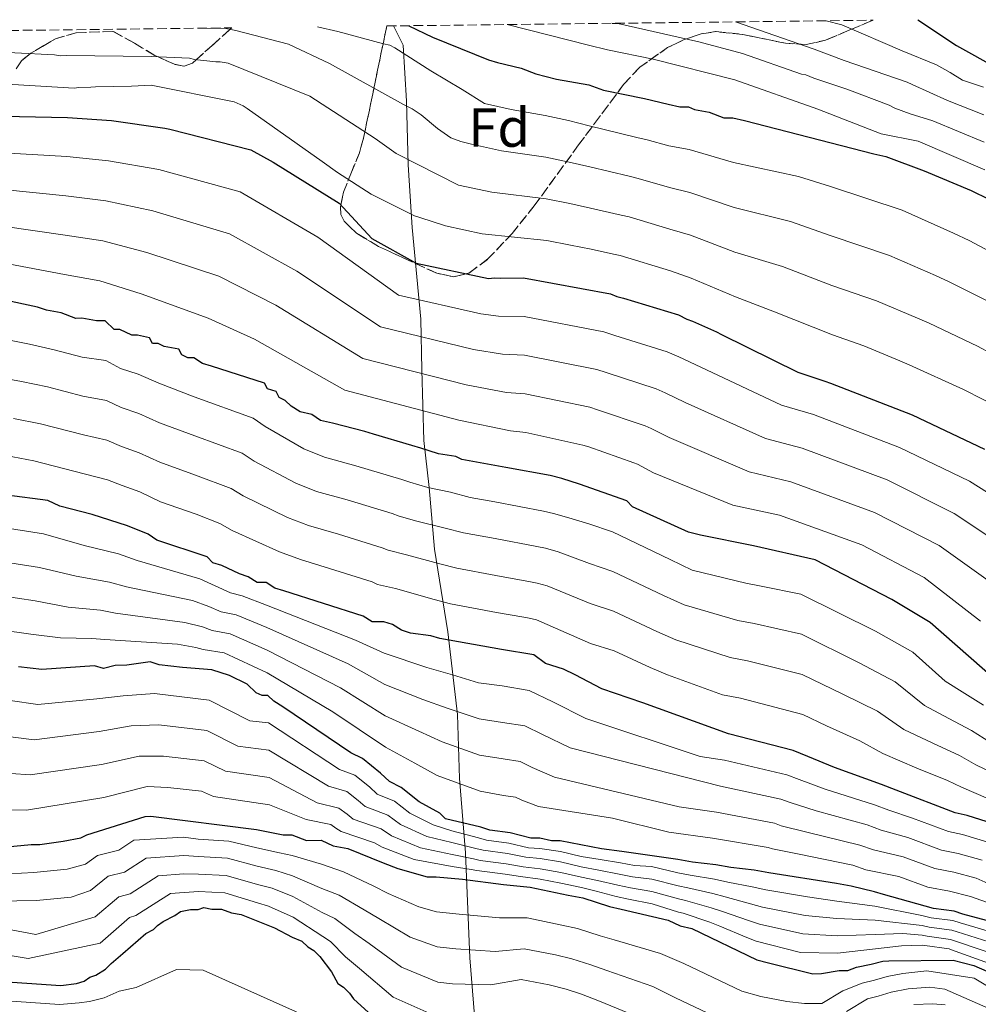
# Model space of a CAD drawing. Units: metres. Extents: x 579944 to 583374, y 4747404 to 4749758.
# Drawn here: x 581941 to 582114, y 4749564 to 4749743 of the extents above; entities that cross this region are included whole.
import ezdxf
from ezdxf.enums import TextEntityAlignment as Align

# ---------------------------------------------------------------- set-up
doc = ezdxf.new("R2010")
doc.units = ezdxf.units.M
doc.header["$MEASUREMENT"] = 0
doc.linetypes.add('DGN Style 3', pattern=[2.435891, 1.739922, -0.695969])
for name, color, linetype, lineweight in [('Curva de nivel directora', 30, 'Continuous', 30), ('Curva de nivel intermedia', 30, 'Continuous', 0), ('Etiqueta de zona arbolada', 92, 'Continuous', 0), ('Límite de municipio', 7, 'Continuous', 0), ('Zona arbolada', 92, 'DGN Style 3', 0)]:
    doc.layers.add(name, color=color, linetype=linetype, lineweight=lineweight)
doc.styles.add('Style-Arial', font='arial.ttf')

msp = doc.modelspace()

# ---------------------------------------------------------------- linework, layer by layer
at = {"layer": 'Curva de nivel directora', "color": 30, "linetype": 'Continuous', "lineweight": 30, "flags": 128}
for points, elevation in [([(582103.39, 4749742.8), (582110.37, 4749738.12), (582117.87, 4749733.98)], 1100), ([(582011.1, 4749741.71), (582015.38, 4749739.64), (582025.54, 4749735.54), (582027.14, 4749735.03), (582031.41, 4749734.03), (582034.08, 4749733.01), (582037.82, 4749732), (582043.68, 4749731.02), (582046.35, 4749730), (582053.81, 4749728.51), (582058.08, 4749727.51), (582060.21, 4749727.01), (582061.81, 4749727.03), (582062.88, 4749726.52), (582065.54, 4749726.02), (582068.21, 4749725), (582069.81, 4749725.02), (582071.94, 4749724.52), (582095.41, 4749718.49), (582097.55, 4749717.99), (582104.49, 4749715.43), (582113.05, 4749711.84), (582116.26, 4749710.29)], 1125), ([(581937.56, 4749725.33), (581949.19, 4749725.1), (581957.18, 4749724.51), (581966.8, 4749723.13), (581967.71, 4749722.94), (581982.41, 4749719.22), (581986.49, 4749716.95), (581998.42, 4749709.55), (582004.37, 4749703.17), (582012.42, 4749698.64), (582025.49, 4749695.9), (582026.6, 4749696.02), (582027.61, 4749695.93), (582031.86, 4749695.99), (582047.66, 4749693.09), (582048.78, 4749692.6), (582050, 4749692.32), (582059.94, 4749689.33), (582061.47, 4749688.54), (582062.49, 4749688.16), (582066.86, 4749686.2), (582067.78, 4749685.71), (582081.62, 4749678.94), (582086.49, 4749677.29), (582087.51, 4749676.9), (582102.34, 4749671.16), (582115.46, 4749664.98)], 1150), ([(582117.48, 4749623.07), (582105.63, 4749633.53), (582098.66, 4749637.68), (582084.74, 4749644.91), (582073.54, 4749647.41), (582063.94, 4749649.39), (582061.81, 4749649.89), (582051.65, 4749654.53), (582050.57, 4749655.57), (582042.02, 4749658.64), (582038.82, 4749659.66), (582036.68, 4749660.16), (582028.69, 4749661.63), (582023.36, 4749662.62), (582020.7, 4749663.11), (582019.62, 4749663.63), (582016.43, 4749664.11), (582013.22, 4749665.13), (582011.62, 4749665.64), (582004.68, 4749667.66), (582003.08, 4749668.17), (581997.21, 4749669.68), (581995.08, 4749670.18), (581993.47, 4749671.22), (581991.34, 4749671.72), (581989.73, 4749672.76), (581988.65, 4749673.8), (581987.58, 4749674.32), (581987.03, 4749675.38), (581985.43, 4749675.88), (581984.88, 4749676.94), (581981.68, 4749677.96), (581975.27, 4749679.99), (581973.67, 4749680.5), (581972.06, 4749681.54), (581971, 4749681.52), (581969.93, 4749682.04), (581969.38, 4749683.09), (581966.72, 4749683.58), (581965.65, 4749684.1), (581964.58, 4749684.08), (581964.04, 4749685.14), (581961.9, 4749685.64), (581960.84, 4749685.62), (581958.7, 4749686.65), (581957.64, 4749686.64), (581956.02, 4749688.21), (581954.42, 4749688.19), (581951.76, 4749688.68), (581950.7, 4749688.66), (581948.02, 4749689.69), (581945.36, 4749690.18), (581943.76, 4749690.69), (581929.9, 4749693.67)], 1175), ([(582117.09, 4749597.02), (582112.29, 4749598.54), (582110.15, 4749599.04), (582099.46, 4749603.14), (582096.79, 4749604.16), (582088.24, 4749607.23), (582083.43, 4749609.28), (582080.76, 4749610.31), (582069.02, 4749613.33), (582053.53, 4749618.95), (582046.05, 4749621.49), (582041.23, 4749624.08), (582039.09, 4749625.11), (582035.88, 4749626.13), (582033.73, 4749627.69), (582027.87, 4749628.67), (582016.68, 4749630.63), (582015.08, 4749631.14), (582011.35, 4749631.62), (582009.75, 4749632.13), (582008.14, 4749633.17), (582006.54, 4749633.67), (582004.42, 4749633.64), (582002.81, 4749634.68), (581988.39, 4749639.25), (581986.79, 4749639.76), (581985.18, 4749640.8), (581983.58, 4749640.78), (581981.97, 4749641.82), (581980.37, 4749642.33), (581977.16, 4749643.87), (581975.56, 4749644.38), (581974.48, 4749645.43), (581965.4, 4749648.49), (581963.79, 4749649.53), (581960.05, 4749651.06), (581953.64, 4749653.1), (581947.77, 4749654.61), (581945.63, 4749655.64), (581938.18, 4749656.59)], 1200), ([(582126.48, 4749576.66), (582111.54, 4749580.7), (582109.94, 4749581.2), (582106.21, 4749581.68), (582097.14, 4749584.21), (582095.53, 4749584.71), (582091.27, 4749585.72), (582088.6, 4749586.21), (582076.35, 4749588.16), (582073.69, 4749588.65), (582069.43, 4749589.12), (582066.76, 4749589.61), (582062.5, 4749590.08), (582059.84, 4749590.57), (582049.72, 4749592.02), (582045.99, 4749592.5), (582038.53, 4749593.98), (582036.94, 4749593.96), (582034.8, 4749594.46), (582033.21, 4749594.44), (582029.47, 4749595.44), (582025.75, 4749595.92), (582024.14, 4749596.43), (582017.74, 4749597.93), (582016.67, 4749598.98), (582012.92, 4749601.05), (582009.69, 4749603.66), (582007.55, 4749604.69), (582005.93, 4749606.26), (582002.7, 4749608.87), (582000.56, 4749609.9), (581988.22, 4749618.23), (581986.61, 4749619.27), (581985.53, 4749620.31), (581984.47, 4749620.3), (581983.4, 4749620.81), (581981.78, 4749622.38), (581978.57, 4749623.93), (581975.36, 4749624.95), (581970.04, 4749625.4), (581965.78, 4749625.87), (581964.18, 4749626.38), (581959.94, 4749625.79), (581957.81, 4749625.76), (581955.69, 4749625.19), (581954.09, 4749625.7), (581944.54, 4749625.03), (581940.28, 4749625.5)], 1225), ([(581936.22, 4749592.68), (581942.59, 4749593.31), (581944.18, 4749593.33), (581948.42, 4749593.92), (581951.61, 4749594.5), (581952.66, 4749595.05), (581963.24, 4749598.39), (581964.3, 4749598.41), (581983.47, 4749596.03), (581988.27, 4749595.04), (581989.86, 4749595.06), (581992.54, 4749594.04), (581995.19, 4749594.07), (581997.33, 4749593.04), (582000, 4749592.55), (582006.41, 4749589.99), (582009.09, 4749588.96), (582014.42, 4749587.45), (582016.02, 4749587.47), (582020.81, 4749587.01), (582028.26, 4749586.05), (582033.05, 4749585.59), (582039.98, 4749584.1), (582042.65, 4749583.61), (582047.45, 4749582.08), (582049.59, 4749581.58), (582058.12, 4749579.58), (582060.26, 4749578.55), (582062.39, 4749578.05), (582074.17, 4749572.37), (582076.3, 4749571.87), (582084.3, 4749569.86), (582085.9, 4749569.89), (582089.08, 4749570.47), (582090.67, 4749570.49), (582092.26, 4749571.04), (582094.91, 4749571.61), (582097.03, 4749572.18), (582098.09, 4749572.19), (582109.78, 4749572.36), (582113.51, 4749571.35), (582124.21, 4749566.73)], 1250), ([(581935.59, 4749568.62), (581947.98, 4749567.74), (581950.8, 4749568.13), (581952.21, 4749568.51), (581953.26, 4749569.23), (581954.31, 4749569.6), (581956.07, 4749570.69), (581957.11, 4749571.76), (581959.2, 4749573.56), (581963.39, 4749577.16), (581964.8, 4749577.88), (581965.5, 4749578.6), (581966.55, 4749579.32), (581968.65, 4749580.42), (581969.7, 4749581.14), (581971.46, 4749581.52), (581972.88, 4749581.54), (581973.93, 4749581.91), (581975.35, 4749581.57), (581977.12, 4749581.6), (581978.9, 4749580.92), (581980.67, 4749580.59), (581986.71, 4749578.2), (581989.92, 4749576.48), (581991.7, 4749575.8), (581992.77, 4749574.76), (581993.84, 4749574.07), (581994.92, 4749573.02), (581997.08, 4749570.22), (581998.17, 4749568.12), (581999.24, 4749567.43), (582000.32, 4749566.38), (582001.04, 4749565.33), (582006.42, 4749560.46)], 1275)]:
    msp.add_lwpolyline(points, dxfattribs=dict(at, elevation=elevation))
at = {"layer": 'Curva de nivel intermedia', "color": 30, "linetype": 'Continuous', "lineweight": 0, "flags": 128}
for points, elevation in [([(582086.73, 4749742.6), (582089.57, 4749741.84), (582100.55, 4749737.15), (582106.75, 4749734.61), (582109.2, 4749733.23), (582111.45, 4749731.83), (582115.27, 4749730.55)], 1105), ([(581974.36, 4749741.27), (581977.9, 4749741.22), (581979.72, 4749740.84), (581989.26, 4749738.36), (581996.69, 4749734.83), (582010.13, 4749727.44), (582011.66, 4749726.66), (582013.29, 4749725.57), (582016.26, 4749723.09), (582018.71, 4749721.41), (582020.53, 4749720.73), (582022.45, 4749720.22), (582027.89, 4749719.02), (582035.89, 4749717.89), (582040.16, 4749716.98), (582043.9, 4749716.1), (582051, 4749714.41), (582052.67, 4749714.03), (582058.31, 4749712.39), (582062.04, 4749711.5), (582070.05, 4749708.78), (582080.26, 4749706.22), (582087.66, 4749703.61), (582098.22, 4749700.07), (582106.57, 4749696.41), (582109.03, 4749695.28), (582116.65, 4749691.48)], 1135), ([(581994.53, 4749741.51), (581998.18, 4749740.65), (582006.5, 4749738.45), (582007.61, 4749738.16), (582008.53, 4749737.67), (582015.06, 4749733.52), (582020.76, 4749730.17), (582024.8, 4749727.63), (582029.65, 4749726.52), (582035.79, 4749725.46), (582040.05, 4749724.5), (582043.79, 4749723.56), (582052.41, 4749721.46), (582054.31, 4749721.02), (582058.19, 4749719.95), (582061.92, 4749719.26), (582069.93, 4749716.9), (582081.7, 4749714.39), (582087.53, 4749712.59), (582100.55, 4749708.27), (582109.81, 4749704.13), (582112.65, 4749702.78), (582119.13, 4749699.33)], 1130), ([(582028.93, 4749741.92), (582043.64, 4749738.19), (582047.09, 4749737.33), (582055.4, 4749735.63), (582070.2, 4749731.91), (582085.23, 4749726.57), (582096.72, 4749722.09), (582103.4, 4749720.77), (582115.49, 4749715.6)], 1120), ([(582047.93, 4749742.14), (582048.97, 4749742.12), (582063.67, 4749738.8), (582071.58, 4749736.69), (582082.24, 4749732.9), (582083.05, 4749732.81), (582084.48, 4749732.23), (582090.47, 4749730.2), (582098.19, 4749727.28), (582099.2, 4749726.79), (582101.95, 4749725.72), (582106.08, 4749724.46), (582115.42, 4749720.59)], 1115), ([(582070.32, 4749742.41), (582084.54, 4749737.46), (582090.02, 4749735.42), (582101.4, 4749731.45), (582102.31, 4749731.05), (582108.77, 4749728.14), (582115.34, 4749725.57)], 1110), ([(581932.39, 4749737.15), (581946.85, 4749736.45), (581947.86, 4749736.27), (581949.08, 4749736.28), (581964.34, 4749736.1), (581971.31, 4749735.8), (581972.22, 4749735.61), (581976.07, 4749735.16), (581976.88, 4749735.17), (581978.3, 4749734.89), (581993.14, 4749728.94), (582004.97, 4749721.24), (582008.75, 4749718.56), (582020.1, 4749712.82), (582026.13, 4749711.52), (582036, 4749710.33), (582040.27, 4749709.46), (582044.01, 4749708.64), (582049.6, 4749707.36), (582051.03, 4749707.04), (582058.42, 4749704.84), (582062.16, 4749703.73), (582070.17, 4749700.66), (582078.83, 4749698.04), (582087.79, 4749694.64), (582095.89, 4749691.86), (582103.33, 4749688.7), (582105.41, 4749687.78), (582114.16, 4749683.64), (582121.63, 4749679.62)], 1140), ([(582118.78, 4749672.17), (582111.67, 4749675.79), (582101.8, 4749680.27), (582100.09, 4749680.99), (582093.56, 4749683.66), (582087.92, 4749685.66), (582077.4, 4749689.87), (582070.3, 4749692.54), (582062.27, 4749695.96), (582058.53, 4749697.28), (582049.39, 4749700.04), (582048.2, 4749700.3), (582044.13, 4749701.18), (582040.38, 4749701.93), (582036.11, 4749702.76), (582024.37, 4749704.01), (582017.75, 4749705.42), (582013.08, 4749706.97), (582012.07, 4749707.26), (582004.23, 4749711.18), (581998.11, 4749715.13), (581995.35, 4749717.11), (581981.78, 4749726.72), (581981.06, 4749727.21), (581979.43, 4749727.9), (581964.34, 4749730.91), (581960.8, 4749730.76), (581954.24, 4749730.66), (581953.43, 4749730.55), (581951.21, 4749730.51), (581950.4, 4749730.4), (581935.13, 4749731.29)], 1145), ([(582125.15, 4749651.34), (582112.72, 4749659.15), (582100.06, 4749665.26), (582084.44, 4749671.21), (582078.67, 4749672.91), (582064, 4749679.82), (582060, 4749681.67), (582057.93, 4749682.62), (582048.42, 4749685.58), (582046.4, 4749686.24), (582031.96, 4749688.99), (582027.33, 4749689.08), (582024.15, 4749689.47), (582009.18, 4749692.89), (581994.59, 4749703.38), (581980.48, 4749711.59), (581965.72, 4749715.63), (581956.64, 4749717.24), (581949.04, 4749717.98), (581937.53, 4749718.68)], 1155), ([(582121.68, 4749645.49), (582109.98, 4749653.32), (582097.78, 4749659.37), (582082.38, 4749665.14), (582075.72, 4749666.88), (582061.15, 4749673.44), (582057.52, 4749675.19), (582055.91, 4749675.92), (582046.84, 4749678.85), (582045.15, 4749679.39), (582032.06, 4749681.98), (582028.07, 4749682.15), (582022.8, 4749683.04), (582005.95, 4749687.15), (581990.76, 4749697.22), (581978.55, 4749703.97), (581964.65, 4749708.13), (581956.11, 4749709.98), (581948.9, 4749710.87), (581937.5, 4749712.02)], 1160), ([(582118.21, 4749639.64), (582107.24, 4749647.49), (582095.49, 4749653.48), (582080.33, 4749659.06), (582072.77, 4749660.85), (582058.3, 4749667.06), (582055.04, 4749668.7), (582053.9, 4749669.21), (582045.26, 4749672.11), (582043.89, 4749672.54), (582032.16, 4749674.97), (582028.8, 4749675.21), (582021.45, 4749676.62), (582002.72, 4749681.4), (581986.94, 4749691.05), (581976.62, 4749696.34), (581963.58, 4749700.63), (581955.57, 4749702.72), (581948.76, 4749703.75), (581937.47, 4749705.37)], 1165), ([(582114.75, 4749633.8), (582104.49, 4749641.67), (582093.21, 4749647.59), (582078.27, 4749652.98), (582069.82, 4749654.82), (582055.44, 4749660.68), (582052.55, 4749662.22), (582051.88, 4749662.5), (582043.68, 4749665.38), (582042.63, 4749665.69), (582032.27, 4749667.96), (582029.53, 4749668.28), (582020.11, 4749670.19), (581999.48, 4749675.65), (581983.11, 4749684.88), (581974.68, 4749688.71), (581962.51, 4749693.13), (581955.03, 4749695.45), (581948.61, 4749696.63), (581937.44, 4749698.71)], 1170), ([(582115.29, 4749618.53), (582111.88, 4749620.65), (582108.34, 4749622.88), (582102.44, 4749628.16), (582095.69, 4749631.96), (582082.17, 4749638.67), (582074.95, 4749640.15), (582072.15, 4749640.66), (582062.46, 4749643.05), (582058.46, 4749644.94), (582047.99, 4749649.95), (582043.72, 4749651.43), (582040.07, 4749652.49), (582037.33, 4749653.32), (582035.5, 4749653.74), (582026.65, 4749655.44), (582022.17, 4749656.2), (582018.64, 4749657.14), (582014.49, 4749658.01), (582011.27, 4749658.96), (582009.82, 4749659.46), (582001.49, 4749661.96), (581995.76, 4749663.49), (581992.01, 4749665), (581985.04, 4749669.08), (581982.87, 4749670.58), (581972.17, 4749674.44), (581965.75, 4749676.93), (581962, 4749678.53), (581958.8, 4749679.59), (581956.13, 4749681), (581951.87, 4749681.63), (581946.78, 4749682.98), (581942.31, 4749683.97), (581927.34, 4749686.93)], 1180), ([(582116.52, 4749611.81), (582113.1, 4749613.99), (582108.98, 4749616.15), (582104.57, 4749618.52), (582099.25, 4749622.8), (582092.73, 4749626.25), (582082.28, 4749631.4), (582073.7, 4749633.38), (582070.75, 4749633.92), (582060.97, 4749636.72), (582057.26, 4749638.43), (582048.09, 4749642.77), (582043.82, 4749644.21), (582038.12, 4749646.34), (582035.85, 4749646.99), (582034.31, 4749647.32), (582026.75, 4749648.74), (582020.98, 4749649.78), (582017.66, 4749650.65), (582012.55, 4749651.91), (582009.31, 4749652.79), (582008.02, 4749653.28), (581999.89, 4749655.75), (581994.31, 4749657.31), (581990.56, 4749658.79), (581983.04, 4749662.79), (581980.85, 4749664.21), (581972.27, 4749667.35), (581965.85, 4749669.75), (581962.1, 4749671.42), (581958.9, 4749672.53), (581956.24, 4749673.79), (581951.97, 4749674.59), (581945.54, 4749676.26), (581940.86, 4749677.25), (581927.44, 4749679.7)], 1185), ([(582127.82, 4749601.04), (582113.89, 4749607.74), (582110.92, 4749609.45), (582106.07, 4749611.64), (582100.81, 4749614.15), (582096.06, 4749617.44), (582089.76, 4749620.54), (582082.39, 4749624.14), (582072.45, 4749626.62), (582069.35, 4749627.18), (582059.49, 4749630.38), (582056.05, 4749631.92), (582048.19, 4749635.59), (582043.93, 4749636.98), (582036.16, 4749640.18), (582034.36, 4749640.66), (582033.12, 4749640.91), (582026.84, 4749642.05), (582019.79, 4749643.36), (582016.68, 4749644.16), (582010.62, 4749645.81), (582007.35, 4749646.62), (582006.22, 4749647.1), (581998.29, 4749649.54), (581992.86, 4749651.12), (581989.1, 4749652.58), (581981.05, 4749656.5), (581978.83, 4749657.85), (581972.38, 4749660.25), (581965.95, 4749662.58), (581962.2, 4749664.31), (581959, 4749665.46), (581956.34, 4749666.59), (581952.08, 4749667.54), (581944.3, 4749669.55), (581939.42, 4749670.53)], 1190), ([(582125.54, 4749597.51), (582111.27, 4749603.67), (582108.73, 4749604.91), (582103.16, 4749607.14), (582097.04, 4749609.79), (582092.86, 4749612.08), (582086.79, 4749614.83), (582082.49, 4749616.87), (582071.2, 4749619.85), (582067.96, 4749620.44), (582058, 4749624.04), (582054.85, 4749625.41), (582048.29, 4749628.41), (582044.03, 4749629.75), (582034.21, 4749634.03), (582032.88, 4749634.32), (582031.94, 4749634.49), (582026.94, 4749635.35), (582018.61, 4749636.94), (582015.69, 4749637.68), (582008.68, 4749639.71), (582005.39, 4749640.45), (582004.41, 4749640.92), (581996.7, 4749643.34), (581991.41, 4749644.94), (581987.64, 4749646.36), (581979.05, 4749650.2), (581976.81, 4749651.49), (581972.49, 4749653.16), (581966.05, 4749655.41), (581962.3, 4749657.2), (581959.1, 4749658.4), (581956.45, 4749659.38), (581952.18, 4749660.49), (581943.06, 4749662.84), (581937.97, 4749663.82)], 1195), ([(582014.34, 4749625.37), (582006.62, 4749627.99), (582001.43, 4749630.35), (581985.24, 4749636.7), (581980.88, 4749638.37), (581978.72, 4749638.91), (581975.98, 4749640.16), (581973.15, 4749641.47), (581961.83, 4749644.76), (581958.43, 4749645.96), (581952.2, 4749647.51), (581944.86, 4749649.58), (581936.67, 4749650.88)], 1205), ([(582013.6, 4749619.6), (582006.71, 4749622.31), (582000.06, 4749626.02), (581985.3, 4749632.61), (581979.79, 4749634.92), (581977.07, 4749635.49), (581974.8, 4749636.44), (581971.82, 4749637.52), (581959.87, 4749639.99), (581956.81, 4749640.86), (581950.77, 4749641.92), (581944.08, 4749643.52), (581936.76, 4749644.65)], 1210), ([(582017.11, 4749611.91), (582012.87, 4749613.83), (582006.79, 4749616.63), (581998.68, 4749621.69), (581985.36, 4749628.51), (581978.69, 4749631.48), (581975.42, 4749632.06), (581973.63, 4749632.73), (581970.48, 4749633.56), (581957.91, 4749635.23), (581955.19, 4749635.76), (581949.33, 4749636.34), (581943.3, 4749637.46), (581936.85, 4749638.43)], 1215), ([(582028.26, 4749602.2), (582023.99, 4749602.98), (582016.19, 4749605.83), (582012.13, 4749608.06), (582006.87, 4749610.95), (581997.31, 4749617.35), (581985.41, 4749624.41), (581977.6, 4749628.03), (581973.78, 4749628.64), (581972.45, 4749629.01), (581969.15, 4749629.6), (581955.95, 4749630.46), (581953.57, 4749630.65), (581947.9, 4749630.75), (581942.53, 4749631.4), (581936.94, 4749632.21)], 1220), ([(582116.05, 4749593.74), (582111.48, 4749595.12), (582108.91, 4749595.67), (582102.38, 4749598.08), (582098.08, 4749599.53), (582095.48, 4749600.51), (582086.58, 4749603.32), (582081.83, 4749605.09), (582079.63, 4749605.92), (582068.31, 4749608.61), (582063.92, 4749609.24), (582043.19, 4749616.16), (582037.2, 4749619.17), (582032.91, 4749621.24), (582027.97, 4749622.05), (582023.71, 4749622.6), (582018.96, 4749624.07), (582014.34, 4749625.37)], 1205), ([(582125.95, 4749574.71), (582111.02, 4749579.08), (582109.72, 4749579.5), (582105.81, 4749580.01), (582104.1, 4749580.41), (582095.57, 4749582.14), (582088.65, 4749583.05), (582083.37, 4749583.83), (582075.78, 4749585.06), (582073.35, 4749585.6), (582068.94, 4749586.46), (582066.48, 4749587.01), (582062.08, 4749587.77), (582059.87, 4749588.19), (582055.07, 4749589.3), (582052.01, 4749589.49), (582049.46, 4749589.99), (582045.75, 4749590.58), (582042.29, 4749591.11), (582038.56, 4749592.06), (582034.83, 4749592.6), (582032.74, 4749592.71), (582029.23, 4749593.57), (582025.16, 4749594.09), (582023.69, 4749594.52), (582018.84, 4749595.79), (582015.5, 4749596.87), (582011.24, 4749598.98), (582008.48, 4749601.15), (582005.36, 4749602.43), (582003.91, 4749603.76), (582001.26, 4749605.88), (581998.53, 4749606.89), (581985.6, 4749615.36), (581982.26, 4749615.72), (581974.89, 4749619.45), (581964.97, 4749620.7), (581959.27, 4749620.27), (581954.51, 4749619.73), (581943.83, 4749618.65), (581938.77, 4749619.4)], 1230), ([(582115.01, 4749590.45), (582110.68, 4749591.69), (582107.67, 4749592.3), (582101.56, 4749594.56), (582096.7, 4749595.92), (582094.17, 4749596.86), (582084.91, 4749599.42), (582080.22, 4749600.9), (582078.5, 4749601.54), (582067.59, 4749603.9), (582040.33, 4749610.83), (582035.31, 4749613.22), (582032.08, 4749614.78), (582028.07, 4749615.44), (582023.8, 4749616.06), (582018.03, 4749617.99), (582013.6, 4749619.6)], 1210), ([(582125.42, 4749572.76), (582110.51, 4749577.46), (582109.5, 4749577.79), (582105.42, 4749578.33), (582104.12, 4749578.63), (582095.61, 4749579.56), (582088.7, 4749579.89), (582082.94, 4749580.46), (582075.21, 4749581.97), (582073.01, 4749582.56), (582068.45, 4749583.81), (582066.19, 4749584.42), (582061.65, 4749585.46), (582059.91, 4749585.81), (582055.11, 4749587.04), (582051.63, 4749587.46), (582049.2, 4749587.95), (582045.5, 4749588.67), (582042.32, 4749589.24), (582038.59, 4749590.14), (582034.86, 4749590.75), (582032.28, 4749590.98), (582028.99, 4749591.69), (582024.58, 4749592.25), (582023.25, 4749592.6), (582018.87, 4749593.64), (582014.34, 4749594.77), (582009.57, 4749596.92), (582007.27, 4749598.63), (582003.16, 4749600.18), (582001.89, 4749601.26), (581999.82, 4749602.89), (581996.5, 4749603.88), (581985.67, 4749610.4), (581980.05, 4749611.15), (581974.42, 4749613.95), (581965.77, 4749615.02), (581960.73, 4749614.78), (581954.93, 4749613.76), (581943.13, 4749612.28), (581938.87, 4749612.79)], 1235), ([(582117.19, 4749585.72), (582113.97, 4749587.17), (582109.88, 4749588.27), (582106.43, 4749588.93), (582100.73, 4749591.04), (582095.32, 4749592.31), (582092.87, 4749593.21), (582083.24, 4749595.51), (582078.61, 4749596.71), (582077.37, 4749597.15), (582066.88, 4749599.18), (582060.1, 4749600.1), (582037.46, 4749605.5), (582033.43, 4749607.28), (582031.25, 4749608.32), (582028.16, 4749608.82), (582023.9, 4749609.52), (582017.11, 4749611.91)], 1215), ([(582124.9, 4749570.81), (582110, 4749575.85), (582109.28, 4749576.08), (582105.03, 4749576.66), (582104.15, 4749576.85), (582100.67, 4749577.15), (582095.65, 4749576.98), (582088.74, 4749576.74), (582082.51, 4749577.09), (582074.64, 4749578.88), (582072.68, 4749579.51), (582067.96, 4749581.15), (582065.9, 4749581.82), (582061.22, 4749583.14), (582059.94, 4749583.43), (582055.14, 4749584.78), (582051.26, 4749585.43), (582048.94, 4749585.92), (582045.26, 4749586.76), (582042.35, 4749587.38), (582038.61, 4749588.22), (582034.88, 4749588.9), (582031.81, 4749589.26), (582028.75, 4749589.81), (582024, 4749590.42), (582022.8, 4749590.69), (582018.9, 4749591.49), (582013.18, 4749592.67), (582007.91, 4749594.85), (582006.06, 4749596.12), (582000.97, 4749597.92), (581999.87, 4749598.77), (581998.38, 4749599.9), (581994.47, 4749600.87), (581985.74, 4749605.44), (581977.85, 4749606.57), (581973.95, 4749608.45), (581966.56, 4749609.34), (581962.19, 4749609.29), (581955.35, 4749607.79), (581942.42, 4749605.9), (581938.96, 4749606.19)], 1240), ([(582124.37, 4749568.86), (582109.49, 4749574.23), (582109.06, 4749574.37), (582104.64, 4749574.98), (582104.17, 4749575.08), (582100.42, 4749574.95), (582095.68, 4749574.41), (582088.79, 4749573.58), (582082.08, 4749573.73), (582074.07, 4749575.79), (582072.34, 4749576.46), (582067.47, 4749578.5), (582065.62, 4749579.23), (582060.79, 4749580.83), (582059.98, 4749581.05), (582055.17, 4749582.52), (582050.88, 4749583.4), (582048.68, 4749583.89), (582045.01, 4749584.85), (582042.37, 4749585.52), (582038.64, 4749586.3), (582034.91, 4749587.04), (582031.34, 4749587.53), (582028.51, 4749587.93), (582023.42, 4749588.58), (582022.35, 4749588.78), (582018.94, 4749589.34), (582012.02, 4749590.56), (582006.24, 4749592.79), (582004.84, 4749593.61), (581998.78, 4749595.66), (581997.84, 4749596.27), (581996.94, 4749596.91), (581992.44, 4749597.86), (581985.81, 4749600.49), (581975.64, 4749602), (581973.49, 4749602.95), (581967.36, 4749603.66), (581963.65, 4749603.81), (581955.77, 4749601.82), (581941.72, 4749599.53), (581939.06, 4749599.58)], 1245), ([(582115.8, 4749582.82), (582112.93, 4749583.89), (582109.08, 4749584.84), (582105.19, 4749585.55), (582099.91, 4749587.51), (582093.93, 4749588.71), (582091.56, 4749589.56), (582081.57, 4749591.61), (582077.01, 4749592.52), (582076.25, 4749592.77), (582066.16, 4749594.47), (582058.19, 4749595.53), (582047.98, 4749598.09), (582034.6, 4749600.16), (582031.54, 4749601.34), (582030.43, 4749601.87), (582028.26, 4749602.2)], 1220), ([(582120.22, 4749565.08), (582113.6, 4749569.08), (582104.99, 4749570.38), (582100.66, 4749569.93), (582097.78, 4749569.35), (582095.53, 4749568.71), (582093.26, 4749568.19), (582089.75, 4749566.75), (582085.98, 4749564.51), (582082.79, 4749564.51), (582079.59, 4749564.82), (582074.87, 4749565.76), (582071.45, 4749566.72), (582060.92, 4749571.76), (582056.71, 4749573.56), (582048.28, 4749576.02), (582045.77, 4749576.77), (582041.63, 4749578.09), (582038.82, 4749578.69), (582032.51, 4749580), (582027.49, 4749579.99), (582020.2, 4749580.69), (582016.11, 4749581.1), (582012.87, 4749581.99), (582007.35, 4749584.43), (582004.71, 4749585.72), (581999.22, 4749588.34), (581995.26, 4749589.71), (581989.92, 4749591.33), (581987.6, 4749591.81), (581983.52, 4749592.7), (581978.44, 4749593.91), (581972.87, 4749594.29), (581970.2, 4749594.63), (581961.22, 4749594.06), (581958.47, 4749592.25), (581954.61, 4749591.3), (581952.47, 4749589.72)], 1255), ([(582068.72, 4749561.07), (582059.45, 4749565.48), (582055.3, 4749567.54), (582046.97, 4749570.45), (582044.09, 4749571.46), (582040.61, 4749572.58), (582037.65, 4749573.29), (582031.98, 4749574.41), (582026.71, 4749573.92), (582019.59, 4749574.37), (582016.21, 4749574.74), (582011.32, 4749576.52), (582005.61, 4749579.89), (582003, 4749581.46), (581998.44, 4749584.12), (581995.32, 4749585.35), (581989.97, 4749587.6), (581986.94, 4749588.59), (581983.57, 4749589.37), (581978.2, 4749590.8), (581972.91, 4749591.12), (581970.25, 4749591.29), (581963.42, 4749590.85), (581959.51, 4749588.31), (581956.55, 4749587.55), (581953.34, 4749584.95), (581949.85, 4749583.73), (581943.58, 4749583.16), (581936.36, 4749583.03)], 1260), ([(581952.47, 4749589.72), (581949.14, 4749588.83), (581943.08, 4749588.23), (581936.29, 4749587.86)], 1255), ([(582053.88, 4749561.52), (582045.67, 4749564.89), (582042.4, 4749566.15), (582039.59, 4749567.07), (582036.49, 4749567.88), (582031.44, 4749568.81), (582025.93, 4749567.86), (582018.98, 4749568.05), (582016.3, 4749568.37), (582009.77, 4749571.06), (582003.87, 4749575.35), (582001.3, 4749577.19), (581997.67, 4749579.91), (581995.38, 4749580.98), (581990.02, 4749583.87), (581986.27, 4749585.36), (581983.61, 4749586.05), (581977.96, 4749587.68), (581972.96, 4749587.95), (581970.3, 4749587.96), (581965.63, 4749587.63), (581960.56, 4749584.38), (581958.5, 4749583.79), (581954.21, 4749580.17), (581943.45, 4749577), (581935.39, 4749578.49)], 1265), ([(582016.4, 4749562), (582008.21, 4749565.6), (582002.13, 4749570.82), (581999.6, 4749572.93), (581996.89, 4749575.7), (581995.45, 4749576.62), (581990.08, 4749580.13), (581985.6, 4749582.13), (581983.66, 4749582.72), (581977.72, 4749584.57), (581973, 4749584.77), (581970.35, 4749584.62), (581967.84, 4749584.42), (581961.6, 4749580.45), (581960.44, 4749580.04), (581955.08, 4749575.39), (581942.07, 4749572.63), (581933.2, 4749574.11)], 1270), ([(582015.37, 4749551.9), (581973.79, 4749570.54), (581968.97, 4749570.66), (581961.64, 4749567.36), (581958.54, 4749566.69), (581955.82, 4749565.51), (581953.17, 4749564.87), (581951.29, 4749564.61), (581947.73, 4749564.32), (581934.67, 4749565.21)], 1280), ([(582116.69, 4749563.39), (582108.26, 4749567.1), (582105.53, 4749567.42), (582101.64, 4749567.12), (582098.52, 4749566.53), (582096.16, 4749565.81), (582094.25, 4749565.34), (582090.43, 4749563.04)], 1260), ([(582108.31, 4749564.22), (582106.07, 4749564.45), (582102.62, 4749564.3)], 1265)]:
    msp.add_lwpolyline(points, dxfattribs=dict(at, elevation=elevation))
at = {"layer": 'Límite de municipio', "color": 7, "linetype": 'Continuous', "lineweight": 0}
msp.add_polyline3d([(582008.29, 4749741.67, 1126.09), (582010.04, 4749738.21, 1128.8), (582010.63, 4749728.04, 1134.51), (582010.97, 4749716.47, 1140.5), (582011.69, 4749705.16, 1146.37), (582013.22, 4749688.52, 1157.6), (582013.42, 4749679.36, 1164.47), (582013.78, 4749666.52, 1173.92), (582014.73, 4749658.01, 1179.96), (582015.71, 4749646.83, 1188.22), (582018.12, 4749631.84, 1198.89), (582019.89, 4749616.85, 1210.4), (582020.24, 4749605.28, 1219.28), (582021.36, 4749591.81, 1237.94), (582022.14, 4749572.74, 1261.2), (582023.56, 4749554.83, 1275.8), (582024.7, 4749538.81, 1296.88), (582025.1, 4749520.63, 1313.75), (582026.12, 4749503.09, 1330.03), (582027.28, 4749485.05, 1351.49), (582028.68, 4749469.29, 1367.31), (582031.14, 4749447.56, 1408.68), (582035.23, 4749428.9, 1424.44)], dxfattribs=at)
at = {"layer": 'Zona arbolada', "color": 92, "linetype": 'DGN Style 3', "lineweight": 0}
msp.add_polyline3d([(582007.07, 4749741.66, 1133.15), (582095.24, 4749742.7, 1108.26), (582090.93, 4749740.89, 1109.27), (582086.62, 4749739.07, 1110.28), (582083.12, 4749738.3, 1110.75), (582079.37, 4749738.52, 1110.76), (582071.63, 4749740.13, 1110.51), (582066.7, 4749740.64, 1110.98), (582064.1, 4749740.24, 1111.78), (582060.88, 4749739.12, 1113.51), (582057.99, 4749737.76, 1115.7), (582052.96, 4749734.17, 1120.57), (582049.98, 4749731.03, 1123.4), (582041.86, 4749720.1, 1130.75), (582033.8, 4749709.04, 1138.03), (582029.82, 4749704.05, 1141.34), (582025.42, 4749699.43, 1144.57), (582021.97, 4749696.87, 1146.65), (582019.24, 4749696.2, 1147.8), (582016.17, 4749696.84, 1148.58), (582009.93, 4749699.69, 1149.66), (582005.6, 4749701.69, 1150.27), (582001.57, 4749704.12, 1150.5), (581999.33, 4749706.29, 1150.41), (581998.76, 4749707.51, 1150.24), (581998.69, 4749708.9, 1149.93), (581999.25, 4749711.54, 1148.9), (582000.66, 4749715.14, 1146.08), (582002.11, 4749718.66, 1142.97), (582002.86, 4749721.34, 1141.4), (582004.97, 4749731.5, 1137.28)], close=True, dxfattribs=at)
for points in [[(582007.07, 4749741.66, 1133.15), (582004.97, 4749731.5, 1137.28), (582002.86, 4749721.34, 1141.4), (582002.11, 4749718.66, 1142.97), (582000.66, 4749715.14, 1146.08), (581999.25, 4749711.54, 1148.9), (581998.69, 4749708.9, 1149.93), (581998.76, 4749707.51, 1150.24), (581999.33, 4749706.29, 1150.41), (582001.57, 4749704.12, 1150.5), (582005.6, 4749701.69, 1150.27), (582009.93, 4749699.69, 1149.66), (582016.17, 4749696.84, 1148.58), (582019.24, 4749696.2, 1147.8), (582021.97, 4749696.87, 1146.65), (582025.42, 4749699.43, 1144.57), (582029.82, 4749704.05, 1141.34), (582033.8, 4749709.04, 1138.03), (582041.86, 4749720.1, 1130.75), (582049.98, 4749731.03, 1123.4), (582052.96, 4749734.17, 1120.57), (582057.99, 4749737.76, 1115.7), (582060.88, 4749739.12, 1113.51), (582064.1, 4749740.24, 1111.78), (582066.7, 4749740.64, 1110.98), (582071.63, 4749740.13, 1110.51), (582079.37, 4749738.52, 1110.76), (582083.12, 4749738.3, 1110.75), (582086.62, 4749739.07, 1110.28), (582090.93, 4749740.89, 1109.27), (582095.24, 4749742.7, 1108.26)], [(581821.72, 4749739.46, 1147.71), (581978.96, 4749741.32, 1139.78), (581978.67, 4749741.06, 1135), (581975.39, 4749738.11, 1137.71), (581972.56, 4749735.57, 1140), (581971.82, 4749734.9, 1140), (581970.35, 4749734.37, 1140), (581968.57, 4749734.71, 1140), (581965.61, 4749736.05, 1140), (581965.04, 4749736.3, 1140), (581961.3, 4749738.54, 1140), (581957.48, 4749740.69, 1140), (581950.69, 4749740.42, 1140), (581946.99, 4749739.34, 1140), (581942.53, 4749736.72, 1140), (581942.46, 4749736.67, 1140), (581940.82, 4749735.34, 1140.62), (581939.87, 4749733.9, 1142.01)], [(581939.87, 4749733.9, 1142.01), (581940.82, 4749735.34, 1140.62), (581942.46, 4749736.67, 1140), (581942.53, 4749736.72, 1140), (581946.99, 4749739.34, 1140), (581950.69, 4749740.42, 1140), (581957.48, 4749740.69, 1140), (581961.3, 4749738.54, 1140), (581965.04, 4749736.3, 1140), (581965.61, 4749736.05, 1140), (581968.57, 4749734.71, 1140), (581970.35, 4749734.37, 1140), (581971.82, 4749734.9, 1140), (581972.56, 4749735.57, 1140), (581975.39, 4749738.11, 1137.71), (581978.67, 4749741.06, 1135), (581978.96, 4749741.32, 1139.78)]]:
    msp.add_polyline3d(points, dxfattribs=at)

# ---------------------------------------------------------------- texts
at = {"layer": 'Etiqueta de zona arbolada', "color": 92, "linetype": 'Continuous', "lineweight": 0, "style": 'Style-Arial'}
msp.add_text('Fd', height=7, dxfattribs=at).set_placement((582027.45, 4749723.26, 1132.58), align=Align.MIDDLE_CENTER)

doc.saveas('drawing.dxf')
